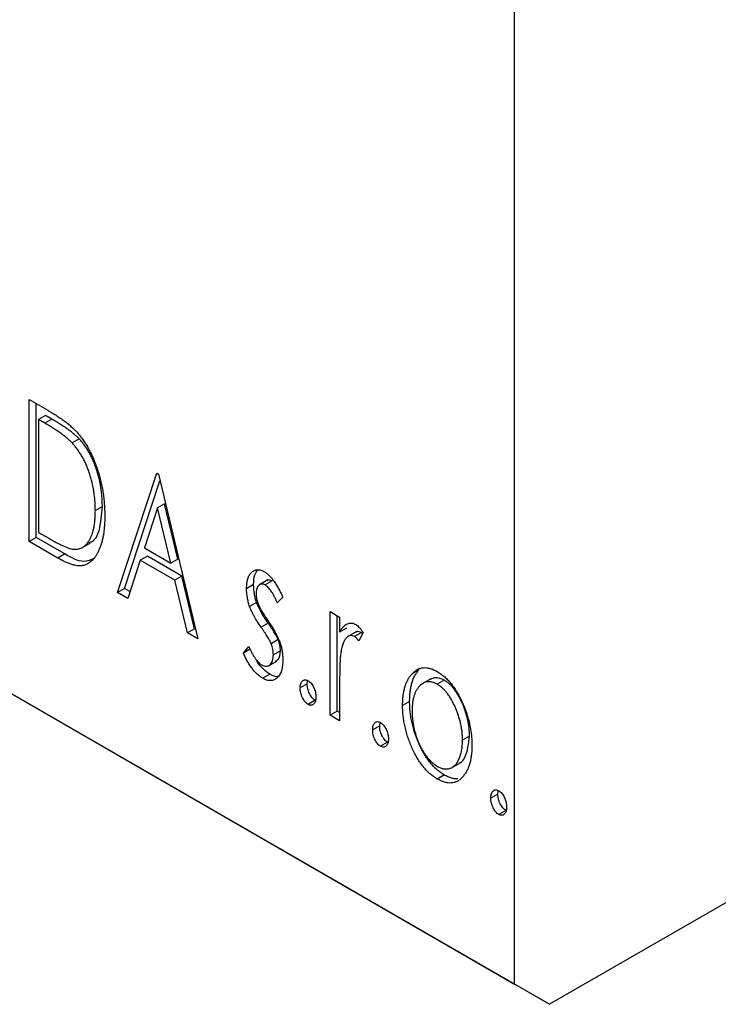
# Model space of a CAD drawing. Units: millimetres. Extents: x -160 to 462, y 5 to 292.
# Drawn here: x 101 to 115, y 24 to 43 of the extents above; entities that cross this region are included whole.
import ezdxf

# ---------------------------------------------------------------- set-up
doc = ezdxf.new("R2010")
doc.units = ezdxf.units.MM

msp = doc.modelspace()

# ---------------------------------------------------------------- linework, layer by layer
at = {"color": 7, "linetype": 'Continuous', "lineweight": 25}
for p, q in [((-123.488, 159.481), (111.271, 23.99)), ((-122.781, 159.072), (111.979, 23.582)), ((111.271, 23.99), (111.271, 83.605)), ((163.155, 53.118), (111.979, 23.582)), ((101.499, 35.755), (101.874, 35.539)), ((101.499, 32.897), (101.499, 35.755)), ((101.64, 32.979), (101.64, 35.674)), ((101.831, 35.434), (101.689, 35.352)), ((101.814, 35.28), (101.689, 35.352)), ((101.689, 35.352), (101.689, 33.08)), ((101.956, 35.362), (101.814, 35.28)), ((101.956, 35.362), (101.831, 35.434)), ((102.503, 34.966), (102.362, 34.884)), ((103.276, 31.872), (104.069, 34.272)), ((103.417, 31.953), (104.133, 34.119)), ((104.069, 34.272), (104.101, 34.254)), ((104.101, 34.254), (104.894, 30.938)), ((102.973, 33.603), (102.832, 33.522)), ((104.084, 33.574), (103.819, 32.768)), ((104.226, 33.655), (104.084, 33.574)), ((104.351, 32.46), (104.084, 33.574)), ((104.492, 32.542), (104.226, 33.655)), ((101.64, 32.979), (101.499, 32.897)), ((102.215, 32.647), (101.64, 32.979)), ((101.689, 33.08), (101.894, 32.962)), ((102.074, 32.565), (101.499, 32.897)), ((102.56, 32.77), (102.737, 32.872)), ((103.819, 32.768), (104.351, 32.46)), ((102.215, 32.647), (102.074, 32.565)), ((103.737, 32.521), (103.483, 31.752)), ((103.879, 32.603), (103.737, 32.521)), ((104.432, 32.12), (103.737, 32.521)), ((104.574, 32.202), (103.879, 32.603)), ((104.492, 32.542), (104.351, 32.46)), ((104.574, 32.202), (104.432, 32.12)), ((104.687, 31.057), (104.432, 32.12)), ((104.828, 31.139), (104.574, 32.202)), ((106.304, 32.123), (106.127, 32.021)), ((103.417, 31.953), (103.276, 31.872)), ((103.528, 31.889), (103.417, 31.953)), ((106.019, 32.029), (105.878, 31.947)), ((106.393, 32.104), (106.252, 32.023)), ((103.483, 31.752), (103.276, 31.872)), ((106.607, 31.777), (106.496, 31.662)), ((106.08, 31.672), (105.939, 31.59)), ((107.559, 31.488), (107.75, 31.378)), ((107.559, 29.399), (107.559, 31.488)), ((107.701, 29.481), (107.701, 31.407)), ((107.75, 31.378), (107.75, 31.071)), ((104.828, 31.139), (104.687, 31.057)), ((104.849, 31.127), (104.828, 31.139)), ((106.31, 31.254), (106.169, 31.172)), ((107.891, 31.152), (107.75, 31.071)), ((104.894, 30.938), (104.687, 31.057)), ((106.513, 30.922), (106.372, 30.84)), ((108.083, 31.079), (107.906, 30.977)), ((108.191, 31.067), (108.049, 30.985)), ((108.225, 31.069), (108.135, 30.899)), ((108.214, 31.048), (108.191, 31.067)), ((105.814, 30.653), (105.923, 30.783)), ((105.955, 30.734), (105.814, 30.653)), ((106.558, 30.696), (106.417, 30.615)), ((106.308, 30.39), (106.484, 30.492)), ((106.347, 30.226), (106.206, 30.144)), ((109.345, 30.312), (109.204, 30.23)), ((109.587, 30.135), (109.411, 30.033)), ((107.098, 30.031), (106.956, 29.949)), ((107.098, 30.031), (107.107, 30.098)), ((107.75, 29.992), (107.75, 29.29)), ((109.858, 30.105), (109.717, 30.023)), ((107.256, 29.701), (107.115, 29.619)), ((109.16, 29.677), (109.019, 29.596)), ((107.701, 29.481), (107.559, 29.399)), ((107.75, 29.29), (107.559, 29.399)), ((107.75, 29.453), (107.701, 29.481)), ((108.557, 29.188), (108.416, 29.107)), ((108.557, 29.188), (108.566, 29.256)), ((110.366, 28.98), (110.224, 28.898)), ((108.716, 28.858), (108.575, 28.777)), ((110, 28.343), (110.177, 28.445)), ((109.859, 28.199), (109.717, 28.117)), ((110.937, 27.815), (110.796, 27.733)), ((110.937, 27.815), (110.946, 27.882)), ((111.096, 27.485), (110.954, 27.403)), ((111.979, 23.582), (111.271, 23.99))]:
    msp.add_line(p, q, dxfattribs=at)
for points, knots in [([(101.874, 35.539), (101.906, 35.52), (101.969, 35.483), (102.061, 35.426), (102.145, 35.369), (102.222, 35.313), (102.292, 35.259), (102.356, 35.204), (102.412, 35.151), (102.446, 35.114), (102.463, 35.096)], [0, 0, 0, 0, 0.163606, 0.314944, 0.455873, 0.584995, 0.70412, 0.812127, 0.91115, 1, 1, 1, 1]), ([(102.362, 34.884), (102.347, 34.899), (102.316, 34.931), (102.264, 34.977), (102.205, 35.024), (102.14, 35.073), (102.068, 35.123), (101.989, 35.174), (101.904, 35.228), (101.845, 35.262), (101.814, 35.28)], [0, 0, 0, 0, 0.086446, 0.182631, 0.289294, 0.408523, 0.538706, 0.68015, 0.833883, 1, 1, 1, 1]), ([(102.503, 34.966), (102.489, 34.981), (102.457, 35.013), (102.405, 35.058), (102.347, 35.106), (102.281, 35.155), (102.209, 35.205), (102.131, 35.256), (102.046, 35.309), (101.986, 35.344), (101.956, 35.362)], [0, 0, 0, 0, 0.086446, 0.182631, 0.289294, 0.408523, 0.538706, 0.68015, 0.833883, 1, 1, 1, 1]), ([(102.463, 35.096), (102.484, 35.071), (102.527, 35.021), (102.588, 34.939), (102.645, 34.853), (102.698, 34.762), (102.747, 34.666), (102.794, 34.566), (102.836, 34.461), (102.875, 34.353), (102.909, 34.241), (102.94, 34.127), (102.965, 34.011), (102.986, 33.894), (103.002, 33.775), (103.013, 33.655), (103.02, 33.533), (103.021, 33.452), (103.022, 33.411)], [0, 0, 0, 0, 0.052745, 0.105542, 0.158585, 0.212383, 0.267874, 0.324627, 0.383865, 0.44514, 0.508436, 0.572875, 0.638941, 0.706634, 0.776517, 0.848742, 0.923184, 1, 1, 1, 1]), ([(102.832, 33.522), (102.831, 33.555), (102.83, 33.621), (102.824, 33.721), (102.815, 33.819), (102.802, 33.916), (102.784, 34.011), (102.762, 34.105), (102.738, 34.197), (102.709, 34.288), (102.676, 34.376), (102.641, 34.46), (102.602, 34.541), (102.561, 34.617), (102.515, 34.69), (102.467, 34.759), (102.416, 34.824), (102.38, 34.864), (102.362, 34.884)], [0, 0, 0, 0, 0.077639, 0.152342, 0.224247, 0.29403, 0.362018, 0.427824, 0.492092, 0.555008, 0.61614, 0.674582, 0.731183, 0.786438, 0.840142, 0.893722, 0.946435, 1, 1, 1, 1]), ([(102.973, 33.603), (102.973, 33.637), (102.972, 33.703), (102.966, 33.803), (102.956, 33.901), (102.943, 33.997), (102.925, 34.093), (102.904, 34.187), (102.879, 34.279), (102.85, 34.37), (102.817, 34.457), (102.782, 34.542), (102.743, 34.622), (102.702, 34.699), (102.657, 34.772), (102.609, 34.841), (102.558, 34.906), (102.522, 34.945), (102.503, 34.966)], [0, 0, 0, 0, 0.077639, 0.152342, 0.224247, 0.29403, 0.362018, 0.427824, 0.492092, 0.555008, 0.61614, 0.674582, 0.731183, 0.786438, 0.840142, 0.893722, 0.946435, 1, 1, 1, 1]), ([(102.403, 32.741), (102.42, 32.741), (102.452, 32.74), (102.499, 32.747), (102.542, 32.762), (102.583, 32.781), (102.62, 32.809), (102.655, 32.844), (102.689, 32.884), (102.718, 32.931), (102.745, 32.985), (102.768, 33.045), (102.788, 33.109), (102.803, 33.181), (102.817, 33.257), (102.825, 33.34), (102.83, 33.429), (102.831, 33.49), (102.832, 33.522)], [0, 0, 0, 0, 0.052275, 0.104353, 0.15682, 0.209943, 0.264476, 0.320828, 0.378954, 0.439745, 0.502704, 0.567047, 0.633038, 0.701275, 0.772205, 0.845405, 0.921102, 1, 1, 1, 1]), ([(102.71, 32.88), (102.731, 32.885), (102.831, 32.912), (102.94, 33.163), (102.96, 33.436), (102.973, 33.603)], [0, 0, 0, 0, 0.093737, 0.446165, 1, 1, 1, 1]), ([(103.022, 33.411), (103.022, 33.376), (103.021, 33.307), (103.015, 33.208), (103.006, 33.113), (102.994, 33.025), (102.976, 32.942), (102.957, 32.863), (102.933, 32.79), (102.905, 32.723), (102.875, 32.662), (102.842, 32.607), (102.808, 32.559), (102.77, 32.517), (102.732, 32.482), (102.69, 32.454), (102.646, 32.432), (102.6, 32.416), (102.55, 32.407), (102.496, 32.407), (102.437, 32.415), (102.374, 32.43), (102.305, 32.452), (102.232, 32.483), (102.155, 32.52), (102.101, 32.55), (102.074, 32.565)], [0, 0, 0, 0, 0.052613, 0.103603, 0.153057, 0.201393, 0.248457, 0.294522, 0.339573, 0.383768, 0.426667, 0.467614, 0.507258, 0.544717, 0.581175, 0.616387, 0.650586, 0.683979, 0.717497, 0.75221, 0.78822, 0.826183, 0.866059, 0.908279, 0.952788, 1, 1, 1, 1]), ([(101.894, 32.962), (101.923, 32.945), (101.98, 32.913), (102.061, 32.87), (102.135, 32.833), (102.203, 32.801), (102.263, 32.777), (102.316, 32.758), (102.362, 32.746), (102.39, 32.743), (102.403, 32.741)], [0, 0, 0, 0, 0.171063, 0.328767, 0.472273, 0.603655, 0.721212, 0.825997, 0.918794, 1, 1, 1, 1]), ([(102.817, 32.561), (102.746, 32.526), (102.579, 32.445), (102.348, 32.573), (102.215, 32.647)], [0, 0, 0, 0, 0.423928, 1, 1, 1, 1]), ([(105.878, 31.947), (105.878, 31.967), (105.878, 32.004), (105.883, 32.056), (105.891, 32.105), (105.903, 32.148), (105.917, 32.188), (105.934, 32.223), (105.955, 32.255), (105.98, 32.28), (106.006, 32.302), (106.034, 32.317), (106.064, 32.327), (106.096, 32.331), (106.13, 32.329), (106.165, 32.32), (106.202, 32.307), (106.227, 32.293), (106.24, 32.286)], [0, 0, 0, 0, 0.075326, 0.147279, 0.216892, 0.284697, 0.350239, 0.414653, 0.478733, 0.542431, 0.604855, 0.663903, 0.72072, 0.776591, 0.831316, 0.886511, 0.942521, 1, 1, 1, 1]), ([(106.019, 32.029), (106.021, 32.101), (106.026, 32.223), (106.081, 32.297), (106.105, 32.328)], [0, 0, 0, 0, 0.582935, 1, 1, 1, 1]), ([(106.24, 32.286), (106.255, 32.276), (106.286, 32.257), (106.333, 32.215), (106.379, 32.165), (106.425, 32.105), (106.471, 32.036), (106.517, 31.958), (106.563, 31.871), (106.592, 31.809), (106.607, 31.777)], [0, 0, 0, 0, 0.09846, 0.199834, 0.308198, 0.423589, 0.549645, 0.686891, 0.83644, 1, 1, 1, 1]), ([(106.393, 32.104), (106.36, 32.118), (106.318, 32.136), (106.295, 32.113), (106.289, 32.108)], [0, 0, 0, 0, 0.7891524, 1, 1, 1, 1]), ([(105.939, 31.59), (105.929, 31.62), (105.91, 31.68), (105.892, 31.769), (105.88, 31.859), (105.878, 31.918), (105.878, 31.947)], [0, 0, 0, 0, 0.237852, 0.482888, 0.73422, 1, 1, 1, 1]), ([(106.08, 31.672), (106.07, 31.702), (106.051, 31.761), (106.033, 31.851), (106.021, 31.941), (106.02, 31.999), (106.019, 32.029)], [0, 0, 0, 0, 0.237852, 0.482888, 0.73422, 1, 1, 1, 1]), ([(106.252, 32.023), (106.239, 32.029), (106.215, 32.041), (106.18, 32.044), (106.148, 32.035), (106.121, 32.014), (106.097, 31.984), (106.08, 31.946), (106.07, 31.9), (106.069, 31.866), (106.068, 31.848)], [0, 0, 0, 0, 0.109864, 0.218244, 0.333209, 0.460621, 0.594346, 0.725173, 0.859611, 1, 1, 1, 1]), ([(106.496, 31.662), (106.486, 31.685), (106.466, 31.73), (106.435, 31.792), (106.405, 31.848), (106.374, 31.897), (106.343, 31.939), (106.313, 31.974), (106.282, 32.003), (106.262, 32.016), (106.252, 32.023)], [0, 0, 0, 0, 0.169481, 0.323195, 0.462894, 0.589734, 0.703989, 0.808859, 0.906976, 1, 1, 1, 1]), ([(106.068, 31.848), (106.068, 31.831), (106.07, 31.798), (106.079, 31.744), (106.093, 31.689), (106.107, 31.651), (106.114, 31.632)], [0, 0, 0, 0, 0.248189, 0.492101, 0.742501, 1, 1, 1, 1]), ([(106.169, 31.172), (106.143, 31.211), (106.093, 31.284), (106.028, 31.394), (105.975, 31.495), (105.95, 31.56), (105.939, 31.59)], [0, 0, 0, 0, 0.293061, 0.555606, 0.790276, 1, 1, 1, 1]), ([(106.31, 31.254), (106.284, 31.293), (106.234, 31.366), (106.169, 31.475), (106.117, 31.576), (106.092, 31.641), (106.08, 31.672)], [0, 0, 0, 0, 0.293061, 0.555606, 0.790276, 1, 1, 1, 1]), ([(106.114, 31.632), (106.123, 31.611), (106.143, 31.563), (106.186, 31.487), (106.24, 31.4), (106.281, 31.339), (106.304, 31.307)], [0, 0, 0, 0, 0.187339, 0.416463, 0.685038, 1, 1, 1, 1]), ([(106.372, 30.84), (106.368, 30.85), (106.359, 30.871), (106.342, 30.904), (106.322, 30.94), (106.298, 30.98), (106.271, 31.023), (106.24, 31.07), (106.206, 31.12), (106.182, 31.154), (106.169, 31.172)], [0, 0, 0, 0, 0.082421, 0.176633, 0.284291, 0.402014, 0.532688, 0.675266, 0.831012, 1, 1, 1, 1]), ([(106.304, 31.307), (106.332, 31.266), (106.384, 31.19), (106.452, 31.077), (106.506, 30.973), (106.533, 30.906), (106.545, 30.875)], [0, 0, 0, 0, 0.296092, 0.559535, 0.792927, 1, 1, 1, 1]), ([(106.513, 30.922), (106.509, 30.931), (106.5, 30.952), (106.483, 30.985), (106.463, 31.022), (106.44, 31.062), (106.412, 31.105), (106.381, 31.151), (106.347, 31.202), (106.323, 31.236), (106.31, 31.254)], [0, 0, 0, 0, 0.082421, 0.176633, 0.284291, 0.402014, 0.532688, 0.675266, 0.831012, 1, 1, 1, 1]), ([(107.75, 31.071), (107.762, 31.092), (107.785, 31.132), (107.824, 31.183), (107.864, 31.219), (107.905, 31.244), (107.948, 31.255), (107.991, 31.257), (108.036, 31.247), (108.066, 31.231), (108.081, 31.224)], [0, 0, 0, 0, 0.176097, 0.332515, 0.470826, 0.593232, 0.704284, 0.807672, 0.904528, 1, 1, 1, 1]), ([(108.081, 31.224), (108.092, 31.216), (108.116, 31.2), (108.152, 31.165), (108.189, 31.121), (108.213, 31.087), (108.225, 31.069)], [0, 0, 0, 0, 0.21484, 0.448616, 0.707332, 1, 1, 1, 1]), ([(106.558, 30.696), (106.558, 30.715), (106.557, 30.751), (106.548, 30.808), (106.534, 30.865), (106.52, 30.903), (106.513, 30.922)], [0, 0, 0, 0, 0.2616, 0.513312, 0.756648, 1, 1, 1, 1]), ([(108.049, 30.985), (108.036, 30.992), (108.008, 31.005), (107.968, 31.005), (107.929, 30.993), (107.891, 30.965), (107.856, 30.923), (107.825, 30.862), (107.798, 30.784), (107.786, 30.723), (107.779, 30.691)], [0, 0, 0, 0, 0.080053, 0.164928, 0.261135, 0.371881, 0.499057, 0.644292, 0.811237, 1, 1, 1, 1]), ([(108.135, 30.899), (108.127, 30.909), (108.112, 30.928), (108.089, 30.953), (108.069, 30.973), (108.056, 30.981), (108.049, 30.985)], [0, 0, 0, 0, 0.303369, 0.570309, 0.799949, 1, 1, 1, 1]), ([(108.191, 31.067), (108.159, 31.078), (108.11, 31.096), (108.078, 31.072), (108.067, 31.064)], [0, 0, 0, 0, 0.657171, 1, 1, 1, 1]), ([(105.923, 30.783), (105.933, 30.76), (105.952, 30.716), (105.984, 30.653), (106.016, 30.596), (106.049, 30.546), (106.082, 30.502), (106.115, 30.465), (106.15, 30.435), (106.173, 30.42), (106.184, 30.413)], [0, 0, 0, 0, 0.1608119, 0.3092746, 0.4445513, 0.5700301, 0.6851416, 0.79316, 0.8980873, 1, 1, 1, 1]), ([(106.417, 30.615), (106.416, 30.633), (106.415, 30.669), (106.406, 30.726), (106.393, 30.783), (106.379, 30.821), (106.372, 30.84)], [0, 0, 0, 0, 0.2616, 0.513312, 0.756648, 1, 1, 1, 1]), ([(106.545, 30.875), (106.554, 30.845), (106.574, 30.784), (106.594, 30.694), (106.605, 30.604), (106.607, 30.545), (106.607, 30.516)], [0, 0, 0, 0, 0.240551, 0.485363, 0.737196, 1, 1, 1, 1]), ([(106.206, 30.144), (106.187, 30.156), (106.149, 30.179), (106.093, 30.227), (106.038, 30.282), (105.986, 30.345), (105.936, 30.415), (105.89, 30.49), (105.849, 30.57), (105.826, 30.625), (105.814, 30.653)], [0, 0, 0, 0, 0.117335, 0.235158, 0.354727, 0.479202, 0.605719, 0.734322, 0.864733, 1, 1, 1, 1]), ([(106.347, 30.226), (106.303, 30.257), (106.214, 30.321), (106.114, 30.432), (106.076, 30.507), (106.067, 30.525)], [0, 0, 0, 0, 0.430871, 0.862224, 1, 1, 1, 1]), ([(106.184, 30.413), (106.2, 30.405), (106.231, 30.389), (106.275, 30.384), (106.316, 30.393), (106.35, 30.417), (106.38, 30.451), (106.402, 30.496), (106.414, 30.551), (106.416, 30.593), (106.417, 30.615)], [0, 0, 0, 0, 0.1139, 0.225884, 0.341049, 0.467919, 0.5991, 0.730104, 0.861175, 1, 1, 1, 1]), ([(106.462, 30.489), (106.481, 30.499), (106.542, 30.531), (106.552, 30.628), (106.558, 30.696)], [0, 0, 0, 0, 0.291064, 1, 1, 1, 1]), ([(107.779, 30.691), (107.777, 30.676), (107.771, 30.642), (107.766, 30.584), (107.76, 30.515), (107.757, 30.433), (107.753, 30.34), (107.752, 30.234), (107.75, 30.117), (107.75, 30.035), (107.75, 29.992)], [0, 0, 0, 0, 0.070231, 0.156046, 0.257644, 0.374977, 0.507398, 0.655675, 0.819875, 1, 1, 1, 1]), ([(106.607, 30.516), (106.607, 30.495), (106.606, 30.455), (106.601, 30.398), (106.591, 30.347), (106.579, 30.299), (106.563, 30.256), (106.544, 30.216), (106.519, 30.183), (106.493, 30.153), (106.464, 30.129), (106.432, 30.111), (106.399, 30.101), (106.364, 30.096), (106.327, 30.098), (106.288, 30.106), (106.247, 30.122), (106.22, 30.136), (106.206, 30.144)], [0, 0, 0, 0, 0.073186, 0.143938, 0.212868, 0.279391, 0.345579, 0.410142, 0.475071, 0.539872, 0.60334, 0.663197, 0.72063, 0.776262, 0.83141, 0.886675, 0.94234, 1, 1, 1, 1]), ([(109.204, 30.23), (109.221, 30.248), (109.254, 30.282), (109.31, 30.319), (109.369, 30.346), (109.432, 30.359), (109.499, 30.359), (109.569, 30.345), (109.642, 30.32), (109.692, 30.293), (109.717, 30.279)], [0, 0, 0, 0, 0.141557, 0.2744, 0.400652, 0.522069, 0.64068, 0.758653, 0.877564, 1, 1, 1, 1]), ([(106.504, 30.179), (106.504, 30.179), (106.462, 30.162), (106.404, 30.194), (106.347, 30.226)], [0, 0, 0, 0, 0.014545, 1, 1, 1, 1]), ([(109.019, 29.596), (109.019, 29.63), (109.021, 29.699), (109.029, 29.796), (109.043, 29.886), (109.064, 29.969), (109.09, 30.044), (109.122, 30.114), (109.159, 30.176), (109.189, 30.212), (109.204, 30.23)], [0, 0, 0, 0, 0.133913, 0.26469, 0.39154, 0.515886, 0.637771, 0.759066, 0.879448, 1, 1, 1, 1]), ([(109.16, 29.677), (109.161, 29.712), (109.162, 29.78), (109.17, 29.877), (109.185, 29.967), (109.205, 30.05), (109.232, 30.126), (109.263, 30.195), (109.301, 30.258), (109.33, 30.294), (109.345, 30.312)], [0, 0, 0, 0, 0.133913, 0.26469, 0.39154, 0.515886, 0.637771, 0.759066, 0.879448, 1, 1, 1, 1]), ([(109.858, 30.105), (109.797, 30.131), (109.687, 30.179), (109.608, 30.136), (109.573, 30.117)], [0, 0, 0, 0, 0.559593, 1, 1, 1, 1]), ([(109.717, 30.279), (109.743, 30.264), (109.793, 30.233), (109.866, 30.174), (109.935, 30.106), (110.002, 30.031), (110.064, 29.945), (110.124, 29.852), (110.18, 29.749), (110.213, 29.676), (110.23, 29.639)], [0, 0, 0, 0, 0.122788, 0.242042, 0.359596, 0.478194, 0.599298, 0.725994, 0.858676, 1, 1, 1, 1]), ([(106.956, 29.949), (106.957, 29.965), (106.958, 29.995), (106.966, 30.035), (106.981, 30.068), (107.001, 30.092), (107.025, 30.109), (107.053, 30.115), (107.083, 30.111), (107.104, 30.101), (107.115, 30.096)], [0, 0, 0, 0, 0.144862, 0.280503, 0.410839, 0.541582, 0.665744, 0.780738, 0.889053, 1, 1, 1, 1]), ([(107.115, 29.619), (107.104, 29.626), (107.083, 29.64), (107.053, 29.672), (107.025, 29.71), (107.001, 29.755), (106.981, 29.803), (106.966, 29.852), (106.958, 29.901), (106.957, 29.933), (106.956, 29.949)], [0, 0, 0, 0, 0.111099, 0.220176, 0.335327, 0.459659, 0.592035, 0.722549, 0.858376, 1, 1, 1, 1]), ([(107.256, 29.701), (107.246, 29.708), (107.225, 29.722), (107.194, 29.754), (107.167, 29.792), (107.143, 29.836), (107.123, 29.884), (107.108, 29.934), (107.1, 29.983), (107.098, 30.015), (107.098, 30.031)], [0, 0, 0, 0, 0.111099, 0.220176, 0.335327, 0.459659, 0.592035, 0.722549, 0.858376, 1, 1, 1, 1]), ([(107.115, 30.096), (107.126, 30.088), (107.147, 30.074), (107.177, 30.044), (107.204, 30.005), (107.228, 29.961), (107.248, 29.913), (107.264, 29.864), (107.272, 29.814), (107.273, 29.782), (107.274, 29.766)], [0, 0, 0, 0, 0.1110294, 0.2194254, 0.3330925, 0.4573465, 0.5881871, 0.719288, 0.8550308, 1, 1, 1, 1]), ([(109.717, 30.023), (109.7, 30.032), (109.666, 30.05), (109.616, 30.067), (109.568, 30.075), (109.522, 30.075), (109.478, 30.066), (109.436, 30.048), (109.395, 30.022), (109.358, 29.987), (109.323, 29.945), (109.293, 29.897), (109.267, 29.843), (109.246, 29.782), (109.229, 29.717), (109.218, 29.645), (109.211, 29.567), (109.21, 29.512), (109.209, 29.484)], [0, 0, 0, 0, 0.052638, 0.104634, 0.155911, 0.208356, 0.263083, 0.320211, 0.380447, 0.444798, 0.511124, 0.577497, 0.644179, 0.711414, 0.780914, 0.851744, 0.924496, 1, 1, 1, 1]), ([(110.224, 28.898), (110.224, 28.927), (110.223, 28.983), (110.216, 29.069), (110.204, 29.154), (110.188, 29.239), (110.167, 29.323), (110.141, 29.407), (110.11, 29.491), (110.075, 29.573), (110.037, 29.651), (109.997, 29.724), (109.955, 29.791), (109.911, 29.851), (109.865, 29.904), (109.817, 29.951), (109.768, 29.991), (109.734, 30.012), (109.717, 30.023)], [0, 0, 0, 0, 0.0755319, 0.1483115, 0.2192538, 0.2886537, 0.3559139, 0.4226206, 0.4892591, 0.55561, 0.6202971, 0.6805554, 0.7373188, 0.7920666, 0.8445308, 0.8958267, 0.9473427, 1, 1, 1, 1]), ([(110.366, 28.98), (110.365, 29.008), (110.364, 29.064), (110.357, 29.15), (110.345, 29.236), (110.329, 29.32), (110.308, 29.405), (110.282, 29.489), (110.252, 29.572), (110.217, 29.655), (110.179, 29.733), (110.138, 29.806), (110.096, 29.873), (110.052, 29.933), (110.006, 29.986), (109.959, 30.033), (109.909, 30.073), (109.875, 30.094), (109.858, 30.105)], [0, 0, 0, 0, 0.0755319, 0.1483115, 0.2192538, 0.2886537, 0.3559139, 0.4226206, 0.4892591, 0.55561, 0.6202971, 0.6805554, 0.7373188, 0.7920666, 0.8445308, 0.8958267, 0.9473427, 1, 1, 1, 1]), ([(107.274, 29.766), (107.273, 29.75), (107.272, 29.72), (107.264, 29.681), (107.248, 29.649), (107.228, 29.623), (107.204, 29.607), (107.177, 29.6), (107.147, 29.603), (107.126, 29.614), (107.115, 29.619)], [0, 0, 0, 0, 0.141729, 0.277658, 0.408938, 0.541413, 0.665837, 0.77966, 0.888818, 1, 1, 1, 1]), ([(109.717, 28.117), (109.692, 28.133), (109.643, 28.163), (109.57, 28.22), (109.502, 28.285), (109.437, 28.359), (109.375, 28.44), (109.317, 28.53), (109.263, 28.627), (109.213, 28.731), (109.168, 28.838), (109.128, 28.947), (109.094, 29.056), (109.067, 29.165), (109.045, 29.273), (109.03, 29.381), (109.02, 29.49), (109.019, 29.56), (109.019, 29.596)], [0, 0, 0, 0, 0.058454, 0.114628, 0.170232, 0.225523, 0.281965, 0.340014, 0.400563, 0.464603, 0.530202, 0.595125, 0.660454, 0.725767, 0.792436, 0.85984, 0.928943, 1, 1, 1, 1]), ([(109.859, 28.199), (109.833, 28.214), (109.784, 28.245), (109.712, 28.302), (109.643, 28.367), (109.578, 28.441), (109.516, 28.521), (109.458, 28.611), (109.404, 28.708), (109.354, 28.812), (109.309, 28.92), (109.269, 29.029), (109.235, 29.138), (109.208, 29.246), (109.186, 29.355), (109.172, 29.463), (109.162, 29.571), (109.161, 29.642), (109.16, 29.677)], [0, 0, 0, 0, 0.058454, 0.114628, 0.170232, 0.225523, 0.281965, 0.340014, 0.400563, 0.464603, 0.530202, 0.595125, 0.660454, 0.725767, 0.792436, 0.85984, 0.928943, 1, 1, 1, 1]), ([(110.23, 29.639), (110.245, 29.604), (110.274, 29.534), (110.312, 29.428), (110.344, 29.322), (110.37, 29.216), (110.39, 29.109), (110.405, 29.002), (110.413, 28.895), (110.414, 28.825), (110.415, 28.79)], [0, 0, 0, 0, 0.120298, 0.241074, 0.361441, 0.483762, 0.608555, 0.735138, 0.865639, 1, 1, 1, 1]), ([(109.209, 29.484), (109.21, 29.447), (109.212, 29.374), (109.224, 29.26), (109.246, 29.146), (109.275, 29.031), (109.312, 28.92), (109.355, 28.814), (109.404, 28.716), (109.46, 28.626), (109.519, 28.546), (109.582, 28.476), (109.649, 28.417), (109.694, 28.388), (109.717, 28.374)], [0, 0, 0, 0, 0.098354, 0.194378, 0.28857, 0.381784, 0.471747, 0.556531, 0.63655, 0.713743, 0.787927, 0.859061, 0.929304, 1, 1, 1, 1]), ([(108.416, 29.107), (108.416, 29.122), (108.418, 29.153), (108.426, 29.193), (108.441, 29.225), (108.461, 29.25), (108.485, 29.267), (108.512, 29.273), (108.543, 29.269), (108.564, 29.258), (108.575, 29.253)], [0, 0, 0, 0, 0.1448615, 0.2805035, 0.4108389, 0.5415823, 0.665744, 0.7807376, 0.8890531, 1, 1, 1, 1]), ([(108.716, 28.858), (108.705, 28.865), (108.684, 28.879), (108.654, 28.911), (108.626, 28.949), (108.602, 28.994), (108.582, 29.042), (108.567, 29.091), (108.559, 29.141), (108.558, 29.172), (108.557, 29.188)], [0, 0, 0, 0, 0.111099, 0.220176, 0.335327, 0.459659, 0.592035, 0.722549, 0.858376, 1, 1, 1, 1]), ([(108.575, 29.253), (108.585, 29.246), (108.606, 29.232), (108.637, 29.201), (108.664, 29.163), (108.688, 29.119), (108.708, 29.071), (108.723, 29.021), (108.731, 28.972), (108.733, 28.94), (108.733, 28.923)], [0, 0, 0, 0, 0.111029, 0.219425, 0.333092, 0.457346, 0.588187, 0.719288, 0.855031, 1, 1, 1, 1]), ([(108.575, 28.777), (108.564, 28.784), (108.543, 28.798), (108.512, 28.83), (108.485, 28.868), (108.461, 28.912), (108.441, 28.96), (108.426, 29.01), (108.418, 29.059), (108.416, 29.091), (108.416, 29.107)], [0, 0, 0, 0, 0.111099, 0.220176, 0.335327, 0.459659, 0.592035, 0.722549, 0.858376, 1, 1, 1, 1]), ([(110.157, 28.439), (110.163, 28.44), (110.218, 28.455), (110.321, 28.616), (110.347, 28.83), (110.366, 28.98)], [0, 0, 0, 0, 0.035102, 0.323619, 1, 1, 1, 1]), ([(108.733, 28.923), (108.733, 28.908), (108.731, 28.878), (108.723, 28.838), (108.708, 28.806), (108.688, 28.781), (108.664, 28.764), (108.637, 28.758), (108.606, 28.761), (108.585, 28.772), (108.575, 28.777)], [0, 0, 0, 0, 0.141729, 0.277658, 0.408938, 0.541413, 0.665837, 0.77966, 0.888818, 1, 1, 1, 1]), ([(109.717, 28.374), (109.74, 28.362), (109.785, 28.338), (109.851, 28.321), (109.914, 28.318), (109.974, 28.33), (110.028, 28.356), (110.079, 28.396), (110.121, 28.453), (110.158, 28.522), (110.187, 28.602), (110.209, 28.692), (110.222, 28.791), (110.223, 28.862), (110.224, 28.898)], [0, 0, 0, 0, 0.070716, 0.14098, 0.211666, 0.285871, 0.363087, 0.443457, 0.527995, 0.617983, 0.711225, 0.805566, 0.901618, 1, 1, 1, 1]), ([(110.415, 28.79), (110.414, 28.755), (110.413, 28.686), (110.403, 28.589), (110.389, 28.498), (110.368, 28.414), (110.339, 28.337), (110.306, 28.267), (110.266, 28.205), (110.221, 28.149), (110.171, 28.102), (110.117, 28.068), (110.059, 28.045), (109.997, 28.035), (109.932, 28.036), (109.864, 28.051), (109.791, 28.077), (109.742, 28.104), (109.717, 28.117)], [0, 0, 0, 0, 0.0711053, 0.1402546, 0.2077045, 0.2743223, 0.3398051, 0.4051786, 0.4701455, 0.5357893, 0.5998723, 0.6604623, 0.7185504, 0.7747074, 0.8300358, 0.8856781, 0.9418903, 1, 1, 1, 1]), ([(110.132, 28.118), (110.113, 28.117), (110.072, 28.119), (110.005, 28.133), (109.933, 28.159), (109.884, 28.185), (109.859, 28.199)], [0.78, 0.78, 0.78, 0.78, 0.8300358, 0.8856781, 0.9418903, 1, 1, 1, 1]), ([(110.796, 27.733), (110.796, 27.749), (110.797, 27.779), (110.806, 27.819), (110.82, 27.852), (110.84, 27.876), (110.864, 27.893), (110.892, 27.899), (110.922, 27.895), (110.944, 27.885), (110.954, 27.88)], [0, 0, 0, 0, 0.144862, 0.280503, 0.410839, 0.541582, 0.665744, 0.780738, 0.889053, 1, 1, 1, 1]), ([(111.096, 27.485), (111.085, 27.492), (111.064, 27.506), (111.034, 27.538), (111.006, 27.576), (110.982, 27.621), (110.962, 27.669), (110.947, 27.718), (110.939, 27.767), (110.938, 27.799), (110.937, 27.815)], [0, 0, 0, 0, 0.111099, 0.220176, 0.335327, 0.459659, 0.592035, 0.722549, 0.858376, 1, 1, 1, 1]), ([(110.954, 27.88), (110.965, 27.873), (110.986, 27.859), (111.016, 27.828), (111.044, 27.79), (111.067, 27.745), (111.087, 27.697), (111.103, 27.648), (111.111, 27.598), (111.112, 27.566), (111.113, 27.55)], [0, 0, 0, 0, 0.111029, 0.219425, 0.333092, 0.457346, 0.588187, 0.719288, 0.855031, 1, 1, 1, 1]), ([(110.954, 27.403), (110.944, 27.41), (110.922, 27.424), (110.892, 27.456), (110.864, 27.494), (110.84, 27.539), (110.82, 27.587), (110.806, 27.636), (110.797, 27.686), (110.796, 27.717), (110.796, 27.733)], [0, 0, 0, 0, 0.111099, 0.220176, 0.335327, 0.459659, 0.592035, 0.722549, 0.858376, 1, 1, 1, 1]), ([(111.113, 27.55), (111.112, 27.535), (111.111, 27.505), (111.103, 27.465), (111.087, 27.433), (111.068, 27.408), (111.044, 27.391), (111.016, 27.384), (110.986, 27.388), (110.965, 27.398), (110.954, 27.403)], [0, 0, 0, 0, 0.1417292, 0.2776579, 0.4089383, 0.5414129, 0.6658371, 0.7796599, 0.8888185, 1, 1, 1, 1])]:
    msp.add_open_spline(points, degree=3, knots=knots, dxfattribs=at)

doc.saveas('drawing.dxf')
